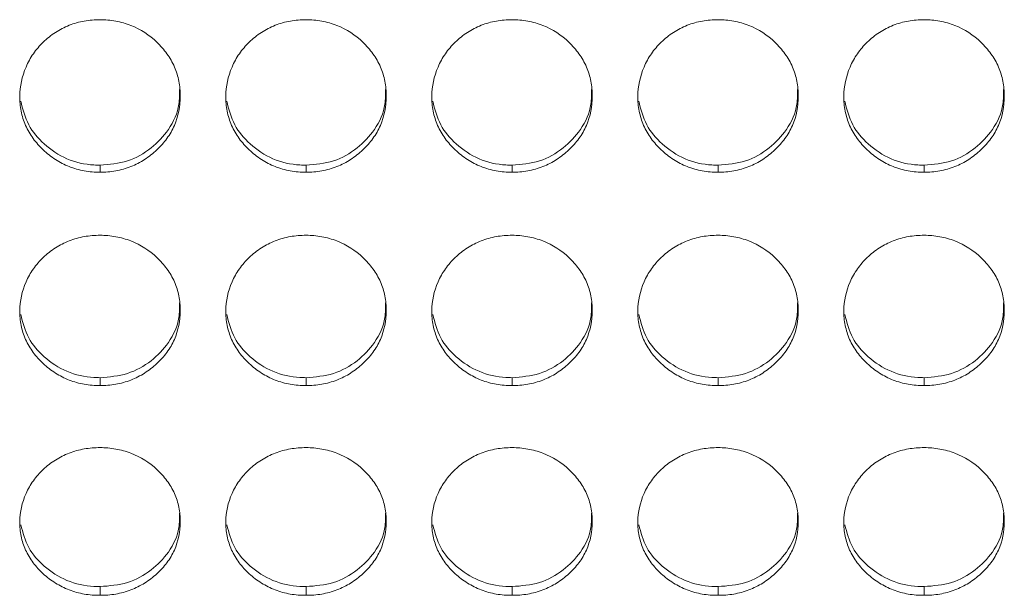
# Model space of a CAD drawing. Units: millimetres. Extents: x 3328 to 3625, y 1837 to 2053.
# Drawn here: x 3465 to 3468, y 1957 to 1959 of the extents above; entities that cross this region are included whole.
import ezdxf

# ---------------------------------------------------------------- set-up
doc = ezdxf.new("R2010")
doc.units = ezdxf.units.MM
doc.layers.add('Греерс', color=7, linetype='Continuous', lineweight=15)

# ---------------------------------------------------------------- blocks, each defined once
blk = doc.blocks.new('ЗВ-150В_спереди')
at = {"layer": 'Греерс', "color": 7, "linetype": 'Continuous', "lineweight": 15}
for p, q in [((200.25, 90.625), (200.25, 90.362)), ((207.95, 90.625), (207.95, 90.362)), ((215.65, 90.625), (215.65, 90.362)), ((223.35, 90.625), (223.35, 90.362)), ((231.05, 90.625), (231.05, 90.362)), ((200.25, 82.675), (200.25, 82.381)), ((207.95, 82.675), (207.95, 82.381)), ((215.65, 82.675), (215.65, 82.381)), ((223.35, 82.675), (223.35, 82.381)), ((231.05, 82.675), (231.05, 82.381)), ((200.25, 74.858), (200.25, 74.532)), ((207.95, 74.858), (207.95, 74.532)), ((215.65, 74.858), (215.65, 74.532)), ((223.35, 74.858), (223.35, 74.532)), ((231.05, 74.858), (231.05, 74.532))]:
    blk.add_line(p, q, dxfattribs=at)
for points, knots in [([(200.25, 96.069), (200.051, 96.068), (199.856, 96.052), (199.471, 95.983), (199.28, 95.93), (198.916, 95.785), (198.744, 95.696), (198.42, 95.485), (198.266, 95.363), (197.991, 95.096), (197.868, 94.951), (197.651, 94.637), (197.559, 94.469), (197.335, 93.953), (197.254, 93.577), (197.248, 93.02), (197.265, 92.832), (197.339, 92.465), (197.394, 92.287), (197.544, 91.944), (197.641, 91.777), (197.862, 91.47), (197.988, 91.327), (198.268, 91.062), (198.42, 90.943), (198.743, 90.733), (198.917, 90.642), (199.281, 90.498), (199.469, 90.445), (199.854, 90.378), (200.052, 90.362), (200.25, 90.362)], [0, 0, 0, 0, 0.0625, 0.0625, 0.125, 0.125, 0.1875, 0.1875, 0.25, 0.25, 0.3125, 0.3125, 0.375, 0.375, 0.5, 0.5, 0.5625, 0.5625, 0.625, 0.625, 0.6875, 0.6875, 0.75, 0.75, 0.8125, 0.8125, 0.875, 0.875, 0.9375, 0.9375, 1, 1, 1, 1]), ([(200.25, 90.362), (200.449, 90.362), (200.644, 90.378), (201.029, 90.446), (201.221, 90.499), (201.585, 90.643), (201.756, 90.732), (202.08, 90.942), (202.233, 91.064), (202.511, 91.327), (202.638, 91.469), (202.861, 91.778), (202.956, 91.943), (203.178, 92.456), (203.249, 92.833), (203.25, 93.392), (203.233, 93.581), (203.162, 93.948), (203.108, 94.126), (202.958, 94.47), (202.861, 94.637), (202.64, 94.947), (202.515, 95.092), (202.096, 95.494), (201.769, 95.707), (201.22, 95.925), (201.032, 95.978), (200.647, 96.05), (200.448, 96.068), (200.25, 96.069)], [0, 0, 0, 0, 0.0625, 0.0625, 0.125, 0.125, 0.1875, 0.1875, 0.25, 0.25, 0.3125, 0.3125, 0.375, 0.375, 0.5, 0.5, 0.5625, 0.5625, 0.625, 0.625, 0.6875, 0.6875, 0.75, 0.75, 0.875, 0.875, 0.9375, 0.9375, 1, 1, 1, 1]), ([(207.95, 96.069), (207.751, 96.068), (207.556, 96.052), (207.171, 95.983), (206.98, 95.93), (206.616, 95.785), (206.444, 95.696), (206.12, 95.485), (205.966, 95.363), (205.691, 95.096), (205.568, 94.951), (205.351, 94.637), (205.259, 94.469), (205.035, 93.953), (204.954, 93.577), (204.948, 93.02), (204.965, 92.832), (205.039, 92.465), (205.094, 92.287), (205.244, 91.944), (205.341, 91.777), (205.562, 91.47), (205.688, 91.327), (205.968, 91.062), (206.12, 90.943), (206.443, 90.733), (206.617, 90.642), (206.981, 90.498), (207.169, 90.445), (207.554, 90.378), (207.752, 90.362), (207.95, 90.362)], [0, 0, 0, 0, 0.0625, 0.0625, 0.125, 0.125, 0.1875, 0.1875, 0.25, 0.25, 0.3125, 0.3125, 0.375, 0.375, 0.5, 0.5, 0.5625, 0.5625, 0.625, 0.625, 0.6875, 0.6875, 0.75, 0.75, 0.8125, 0.8125, 0.875, 0.875, 0.9375, 0.9375, 1, 1, 1, 1]), ([(207.95, 90.362), (208.149, 90.362), (208.344, 90.378), (208.729, 90.446), (208.921, 90.499), (209.285, 90.643), (209.456, 90.732), (209.78, 90.942), (209.933, 91.064), (210.211, 91.327), (210.338, 91.469), (210.561, 91.778), (210.656, 91.943), (210.878, 92.456), (210.949, 92.833), (210.95, 93.392), (210.933, 93.581), (210.862, 93.948), (210.808, 94.126), (210.658, 94.47), (210.561, 94.637), (210.34, 94.947), (210.215, 95.092), (209.796, 95.494), (209.469, 95.707), (208.92, 95.925), (208.732, 95.978), (208.347, 96.05), (208.148, 96.068), (207.95, 96.069)], [0, 0, 0, 0, 0.0625, 0.0625, 0.125, 0.125, 0.1875, 0.1875, 0.25, 0.25, 0.3125, 0.3125, 0.375, 0.375, 0.5, 0.5, 0.5625, 0.5625, 0.625, 0.625, 0.6875, 0.6875, 0.75, 0.75, 0.875, 0.875, 0.9375, 0.9375, 1, 1, 1, 1]), ([(215.65, 96.069), (215.451, 96.068), (215.256, 96.052), (214.871, 95.983), (214.68, 95.93), (214.316, 95.785), (214.144, 95.696), (213.82, 95.485), (213.666, 95.363), (213.391, 95.096), (213.268, 94.951), (213.051, 94.637), (212.959, 94.469), (212.735, 93.953), (212.654, 93.577), (212.648, 93.02), (212.665, 92.832), (212.739, 92.465), (212.794, 92.287), (212.944, 91.944), (213.041, 91.777), (213.262, 91.47), (213.388, 91.327), (213.668, 91.062), (213.82, 90.943), (214.143, 90.733), (214.317, 90.642), (214.681, 90.498), (214.869, 90.445), (215.254, 90.378), (215.452, 90.362), (215.65, 90.362)], [0, 0, 0, 0, 0.0625, 0.0625, 0.125, 0.125, 0.1875, 0.1875, 0.25, 0.25, 0.3125, 0.3125, 0.375, 0.375, 0.5, 0.5, 0.5625, 0.5625, 0.625, 0.625, 0.6875, 0.6875, 0.75, 0.75, 0.8125, 0.8125, 0.875, 0.875, 0.9375, 0.9375, 1, 1, 1, 1]), ([(215.65, 90.362), (215.849, 90.362), (216.044, 90.378), (216.429, 90.446), (216.621, 90.499), (216.985, 90.643), (217.156, 90.732), (217.48, 90.942), (217.633, 91.064), (217.911, 91.327), (218.038, 91.469), (218.261, 91.778), (218.356, 91.943), (218.578, 92.456), (218.649, 92.833), (218.65, 93.392), (218.633, 93.581), (218.562, 93.948), (218.508, 94.126), (218.358, 94.47), (218.261, 94.637), (218.04, 94.947), (217.915, 95.092), (217.496, 95.494), (217.169, 95.707), (216.62, 95.925), (216.432, 95.978), (216.047, 96.05), (215.848, 96.068), (215.65, 96.069)], [0, 0, 0, 0, 0.0625, 0.0625, 0.125, 0.125, 0.1875, 0.1875, 0.25, 0.25, 0.3125, 0.3125, 0.375, 0.375, 0.5, 0.5, 0.5625, 0.5625, 0.625, 0.625, 0.6875, 0.6875, 0.75, 0.75, 0.875, 0.875, 0.9375, 0.9375, 1, 1, 1, 1]), ([(223.35, 96.069), (223.151, 96.068), (222.956, 96.052), (222.571, 95.983), (222.38, 95.93), (222.016, 95.785), (221.844, 95.696), (221.52, 95.485), (221.366, 95.363), (221.091, 95.096), (220.968, 94.951), (220.751, 94.637), (220.659, 94.469), (220.435, 93.953), (220.354, 93.577), (220.348, 93.02), (220.365, 92.832), (220.439, 92.465), (220.494, 92.287), (220.644, 91.944), (220.741, 91.777), (220.962, 91.47), (221.088, 91.327), (221.368, 91.062), (221.52, 90.943), (221.843, 90.733), (222.017, 90.642), (222.381, 90.498), (222.569, 90.445), (222.954, 90.378), (223.152, 90.362), (223.35, 90.362)], [0, 0, 0, 0, 0.0625, 0.0625, 0.125, 0.125, 0.1875, 0.1875, 0.25, 0.25, 0.3125, 0.3125, 0.375, 0.375, 0.5, 0.5, 0.5625, 0.5625, 0.625, 0.625, 0.6875, 0.6875, 0.75, 0.75, 0.8125, 0.8125, 0.875, 0.875, 0.9375, 0.9375, 1, 1, 1, 1]), ([(223.35, 90.362), (223.549, 90.362), (223.744, 90.378), (224.129, 90.446), (224.321, 90.499), (224.685, 90.643), (224.856, 90.732), (225.18, 90.942), (225.333, 91.064), (225.611, 91.327), (225.738, 91.469), (225.961, 91.778), (226.056, 91.943), (226.278, 92.456), (226.349, 92.833), (226.35, 93.392), (226.333, 93.581), (226.262, 93.948), (226.208, 94.126), (226.058, 94.47), (225.961, 94.637), (225.74, 94.947), (225.615, 95.092), (225.196, 95.494), (224.869, 95.707), (224.32, 95.925), (224.132, 95.978), (223.747, 96.05), (223.548, 96.068), (223.35, 96.069)], [0, 0, 0, 0, 0.0625, 0.0625, 0.125, 0.125, 0.1875, 0.1875, 0.25, 0.25, 0.3125, 0.3125, 0.375, 0.375, 0.5, 0.5, 0.5625, 0.5625, 0.625, 0.625, 0.6875, 0.6875, 0.75, 0.75, 0.875, 0.875, 0.9375, 0.9375, 1, 1, 1, 1]), ([(231.05, 96.069), (230.851, 96.068), (230.656, 96.052), (230.271, 95.983), (230.08, 95.93), (229.716, 95.785), (229.544, 95.696), (229.22, 95.485), (229.066, 95.363), (228.791, 95.096), (228.668, 94.951), (228.451, 94.637), (228.359, 94.469), (228.135, 93.953), (228.054, 93.577), (228.048, 93.02), (228.065, 92.832), (228.139, 92.465), (228.194, 92.287), (228.344, 91.944), (228.441, 91.777), (228.662, 91.47), (228.788, 91.327), (229.068, 91.062), (229.22, 90.943), (229.543, 90.733), (229.717, 90.642), (230.081, 90.498), (230.269, 90.445), (230.654, 90.378), (230.852, 90.362), (231.05, 90.362)], [0, 0, 0, 0, 0.0625, 0.0625, 0.125, 0.125, 0.1875, 0.1875, 0.25, 0.25, 0.3125, 0.3125, 0.375, 0.375, 0.5, 0.5, 0.5625, 0.5625, 0.625, 0.625, 0.6875, 0.6875, 0.75, 0.75, 0.8125, 0.8125, 0.875, 0.875, 0.9375, 0.9375, 1, 1, 1, 1]), ([(231.05, 90.362), (231.249, 90.362), (231.444, 90.378), (231.829, 90.446), (232.021, 90.499), (232.385, 90.643), (232.556, 90.732), (232.88, 90.942), (233.033, 91.064), (233.311, 91.327), (233.438, 91.469), (233.661, 91.778), (233.756, 91.943), (233.978, 92.456), (234.049, 92.833), (234.05, 93.392), (234.033, 93.581), (233.962, 93.948), (233.908, 94.126), (233.758, 94.47), (233.661, 94.637), (233.44, 94.947), (233.315, 95.092), (232.896, 95.494), (232.569, 95.707), (232.02, 95.925), (231.832, 95.978), (231.447, 96.05), (231.248, 96.068), (231.05, 96.069)], [0, 0, 0, 0, 0.0625, 0.0625, 0.125, 0.125, 0.1875, 0.1875, 0.25, 0.25, 0.3125, 0.3125, 0.375, 0.375, 0.5, 0.5, 0.5625, 0.5625, 0.625, 0.625, 0.6875, 0.6875, 0.75, 0.75, 0.875, 0.875, 0.9375, 0.9375, 1, 1, 1, 1]), ([(200.25, 90.625), (200.6, 90.654), (201.292, 90.711), (202.182, 91.228), (202.867, 91.954), (203.229, 92.75), (203.22, 93.277), (203.217, 93.462)], [0, 0, 0, 0, 0.221612, 0.438877, 0.646865, 0.876151, 1, 1, 1, 1]), ([(207.95, 90.625), (208.3, 90.654), (208.992, 90.711), (209.882, 91.228), (210.567, 91.954), (210.929, 92.75), (210.92, 93.277), (210.917, 93.462)], [0, 0, 0, 0, 0.221615, 0.438877, 0.646865, 0.876151, 1, 1, 1, 1]), ([(215.65, 90.625), (216, 90.654), (216.692, 90.711), (217.582, 91.228), (218.267, 91.954), (218.629, 92.75), (218.62, 93.277), (218.617, 93.462)], [0, 0, 0, 0, 0.221612, 0.438874, 0.646865, 0.876151, 1, 1, 1, 1]), ([(223.35, 90.625), (223.7, 90.654), (224.392, 90.711), (225.282, 91.228), (225.967, 91.954), (226.329, 92.75), (226.32, 93.277), (226.317, 93.462)], [0, 0, 0, 0, 0.221612, 0.438877, 0.646865, 0.876151, 1, 1, 1, 1]), ([(231.05, 90.625), (231.4, 90.654), (232.092, 90.711), (232.982, 91.228), (233.667, 91.954), (234.029, 92.75), (234.02, 93.277), (234.017, 93.462)], [0, 0, 0, 0, 0.221612, 0.438877, 0.646865, 0.876151, 1, 1, 1, 1]), ([(197.285, 93.026), (197.363, 92.72), (197.516, 92.117), (198.155, 91.369), (198.987, 90.81), (199.753, 90.634), (200.174, 90.627), (200.25, 90.625)], [0, 0, 0, 0, 0.232992, 0.457699, 0.701346, 0.946154, 1, 1, 1, 1]), ([(204.985, 93.026), (205.063, 92.72), (205.216, 92.117), (205.855, 91.369), (206.687, 90.81), (207.453, 90.634), (207.874, 90.627), (207.95, 90.625)], [0, 0, 0, 0, 0.232992, 0.457699, 0.701346, 0.946154, 1, 1, 1, 1]), ([(212.685, 93.026), (212.763, 92.72), (212.916, 92.117), (213.555, 91.369), (214.387, 90.81), (215.153, 90.634), (215.574, 90.627), (215.65, 90.625)], [0, 0, 0, 0, 0.232991, 0.457698, 0.701346, 0.946154, 1, 1, 1, 1]), ([(220.385, 93.026), (220.463, 92.72), (220.616, 92.117), (221.255, 91.369), (222.087, 90.81), (222.853, 90.634), (223.274, 90.627), (223.35, 90.625)], [0, 0, 0, 0, 0.232991, 0.4577, 0.701346, 0.946154, 1, 1, 1, 1]), ([(228.085, 93.026), (228.163, 92.72), (228.316, 92.117), (228.955, 91.369), (229.787, 90.81), (230.553, 90.634), (230.974, 90.627), (231.05, 90.625)], [0, 0, 0, 0, 0.232992, 0.457699, 0.701346, 0.946154, 1, 1, 1, 1]), ([(200.25, 88.002), (200.051, 88.001), (199.856, 87.985), (199.471, 87.918), (199.28, 87.865), (198.916, 87.722), (198.744, 87.634), (198.42, 87.426), (198.266, 87.306), (197.991, 87.043), (197.868, 86.9), (197.651, 86.59), (197.559, 86.425), (197.335, 85.916), (197.254, 85.547), (197.248, 84.998), (197.265, 84.812), (197.339, 84.451), (197.394, 84.275), (197.544, 83.937), (197.641, 83.773), (197.862, 83.471), (197.988, 83.33), (198.268, 83.07), (198.42, 82.952), (198.743, 82.746), (198.917, 82.656), (199.281, 82.514), (199.469, 82.462), (199.854, 82.396), (200.052, 82.38), (200.25, 82.381)], [0, 0, 0, 0, 0.0625, 0.0625, 0.125, 0.125, 0.1875, 0.1875, 0.25, 0.25, 0.3125, 0.3125, 0.375, 0.375, 0.5, 0.5, 0.5625, 0.5625, 0.625, 0.625, 0.6875, 0.6875, 0.75, 0.75, 0.8125, 0.8125, 0.875, 0.875, 0.9375, 0.9375, 1, 1, 1, 1]), ([(200.25, 82.381), (200.449, 82.38), (200.644, 82.396), (201.029, 82.463), (201.221, 82.515), (201.585, 82.657), (201.756, 82.745), (202.08, 82.951), (202.233, 83.071), (202.511, 83.33), (202.638, 83.47), (202.861, 83.775), (202.956, 83.937), (203.178, 84.442), (203.249, 84.813), (203.25, 85.364), (203.233, 85.551), (203.162, 85.912), (203.108, 86.087), (202.958, 86.426), (202.861, 86.591), (202.64, 86.896), (202.515, 87.039), (202.096, 87.435), (201.769, 87.645), (201.22, 87.86), (201.032, 87.913), (200.647, 87.984), (200.448, 88.001), (200.25, 88.002)], [0, 0, 0, 0, 0.0625, 0.0625, 0.125, 0.125, 0.1875, 0.1875, 0.25, 0.25, 0.3125, 0.3125, 0.375, 0.375, 0.5, 0.5, 0.5625, 0.5625, 0.625, 0.625, 0.6875, 0.6875, 0.75, 0.75, 0.875, 0.875, 0.9375, 0.9375, 1, 1, 1, 1]), ([(207.95, 88.002), (207.751, 88.001), (207.556, 87.985), (207.171, 87.918), (206.98, 87.865), (206.616, 87.722), (206.444, 87.634), (206.12, 87.426), (205.966, 87.306), (205.691, 87.043), (205.568, 86.9), (205.351, 86.59), (205.259, 86.425), (205.035, 85.916), (204.954, 85.547), (204.948, 84.998), (204.965, 84.812), (205.039, 84.451), (205.094, 84.275), (205.244, 83.937), (205.341, 83.773), (205.562, 83.471), (205.688, 83.33), (205.968, 83.07), (206.12, 82.952), (206.443, 82.746), (206.617, 82.656), (206.981, 82.514), (207.169, 82.462), (207.554, 82.396), (207.752, 82.38), (207.95, 82.381)], [0, 0, 0, 0, 0.0625, 0.0625, 0.125, 0.125, 0.1875, 0.1875, 0.25, 0.25, 0.3125, 0.3125, 0.375, 0.375, 0.5, 0.5, 0.5625, 0.5625, 0.625, 0.625, 0.6875, 0.6875, 0.75, 0.75, 0.8125, 0.8125, 0.875, 0.875, 0.9375, 0.9375, 1, 1, 1, 1]), ([(207.95, 82.381), (208.149, 82.38), (208.344, 82.396), (208.729, 82.463), (208.921, 82.515), (209.285, 82.657), (209.456, 82.745), (209.78, 82.951), (209.933, 83.071), (210.211, 83.33), (210.338, 83.47), (210.561, 83.775), (210.656, 83.937), (210.878, 84.442), (210.949, 84.813), (210.95, 85.364), (210.933, 85.551), (210.862, 85.912), (210.808, 86.087), (210.658, 86.426), (210.561, 86.591), (210.34, 86.896), (210.215, 87.039), (209.796, 87.435), (209.469, 87.645), (208.92, 87.86), (208.732, 87.913), (208.347, 87.984), (208.148, 88.001), (207.95, 88.002)], [0, 0, 0, 0, 0.0625, 0.0625, 0.125, 0.125, 0.1875, 0.1875, 0.25, 0.25, 0.3125, 0.3125, 0.375, 0.375, 0.5, 0.5, 0.5625, 0.5625, 0.625, 0.625, 0.6875, 0.6875, 0.75, 0.75, 0.875, 0.875, 0.9375, 0.9375, 1, 1, 1, 1]), ([(215.65, 88.002), (215.451, 88.001), (215.256, 87.985), (214.871, 87.918), (214.68, 87.865), (214.316, 87.722), (214.144, 87.634), (213.82, 87.426), (213.666, 87.306), (213.391, 87.043), (213.268, 86.9), (213.051, 86.59), (212.959, 86.425), (212.735, 85.916), (212.654, 85.547), (212.648, 84.998), (212.665, 84.812), (212.739, 84.451), (212.794, 84.275), (212.944, 83.937), (213.041, 83.773), (213.262, 83.471), (213.388, 83.33), (213.668, 83.07), (213.82, 82.952), (214.143, 82.746), (214.317, 82.656), (214.681, 82.514), (214.869, 82.462), (215.254, 82.396), (215.452, 82.38), (215.65, 82.381)], [0, 0, 0, 0, 0.0625, 0.0625, 0.125, 0.125, 0.1875, 0.1875, 0.25, 0.25, 0.3125, 0.3125, 0.375, 0.375, 0.5, 0.5, 0.5625, 0.5625, 0.625, 0.625, 0.6875, 0.6875, 0.75, 0.75, 0.8125, 0.8125, 0.875, 0.875, 0.9375, 0.9375, 1, 1, 1, 1]), ([(215.65, 82.381), (215.849, 82.38), (216.044, 82.396), (216.429, 82.463), (216.621, 82.515), (216.985, 82.657), (217.156, 82.745), (217.48, 82.951), (217.633, 83.071), (217.911, 83.33), (218.038, 83.47), (218.261, 83.775), (218.356, 83.937), (218.578, 84.442), (218.649, 84.813), (218.65, 85.364), (218.633, 85.551), (218.562, 85.912), (218.508, 86.087), (218.358, 86.426), (218.261, 86.591), (218.04, 86.896), (217.915, 87.039), (217.496, 87.435), (217.169, 87.645), (216.62, 87.86), (216.432, 87.913), (216.047, 87.984), (215.848, 88.001), (215.65, 88.002)], [0, 0, 0, 0, 0.0625, 0.0625, 0.125, 0.125, 0.1875, 0.1875, 0.25, 0.25, 0.3125, 0.3125, 0.375, 0.375, 0.5, 0.5, 0.5625, 0.5625, 0.625, 0.625, 0.6875, 0.6875, 0.75, 0.75, 0.875, 0.875, 0.9375, 0.9375, 1, 1, 1, 1]), ([(223.35, 88.002), (223.151, 88.001), (222.956, 87.985), (222.571, 87.918), (222.38, 87.865), (222.016, 87.722), (221.844, 87.634), (221.52, 87.426), (221.366, 87.306), (221.091, 87.043), (220.968, 86.9), (220.751, 86.59), (220.659, 86.425), (220.435, 85.916), (220.354, 85.547), (220.348, 84.998), (220.365, 84.812), (220.439, 84.451), (220.494, 84.275), (220.644, 83.937), (220.741, 83.773), (220.962, 83.471), (221.088, 83.33), (221.368, 83.07), (221.52, 82.952), (221.843, 82.746), (222.017, 82.656), (222.381, 82.514), (222.569, 82.462), (222.954, 82.396), (223.152, 82.38), (223.35, 82.381)], [0, 0, 0, 0, 0.0625, 0.0625, 0.125, 0.125, 0.1875, 0.1875, 0.25, 0.25, 0.3125, 0.3125, 0.375, 0.375, 0.5, 0.5, 0.5625, 0.5625, 0.625, 0.625, 0.6875, 0.6875, 0.75, 0.75, 0.8125, 0.8125, 0.875, 0.875, 0.9375, 0.9375, 1, 1, 1, 1]), ([(223.35, 82.381), (223.549, 82.38), (223.744, 82.396), (224.129, 82.463), (224.321, 82.515), (224.685, 82.657), (224.856, 82.745), (225.18, 82.951), (225.333, 83.071), (225.611, 83.33), (225.738, 83.47), (225.961, 83.775), (226.056, 83.937), (226.278, 84.442), (226.349, 84.813), (226.35, 85.364), (226.333, 85.551), (226.262, 85.912), (226.208, 86.087), (226.058, 86.426), (225.961, 86.591), (225.74, 86.896), (225.615, 87.039), (225.196, 87.435), (224.869, 87.645), (224.32, 87.86), (224.132, 87.913), (223.747, 87.984), (223.548, 88.001), (223.35, 88.002)], [0, 0, 0, 0, 0.0625, 0.0625, 0.125, 0.125, 0.1875, 0.1875, 0.25, 0.25, 0.3125, 0.3125, 0.375, 0.375, 0.5, 0.5, 0.5625, 0.5625, 0.625, 0.625, 0.6875, 0.6875, 0.75, 0.75, 0.875, 0.875, 0.9375, 0.9375, 1, 1, 1, 1]), ([(231.05, 88.002), (230.851, 88.001), (230.656, 87.985), (230.271, 87.918), (230.08, 87.865), (229.716, 87.722), (229.544, 87.634), (229.22, 87.426), (229.066, 87.306), (228.791, 87.043), (228.668, 86.9), (228.451, 86.59), (228.359, 86.425), (228.135, 85.916), (228.054, 85.547), (228.048, 84.998), (228.065, 84.812), (228.139, 84.451), (228.194, 84.275), (228.344, 83.937), (228.441, 83.773), (228.662, 83.471), (228.788, 83.33), (229.068, 83.07), (229.22, 82.952), (229.543, 82.746), (229.717, 82.656), (230.081, 82.514), (230.269, 82.462), (230.654, 82.396), (230.852, 82.38), (231.05, 82.381)], [0, 0, 0, 0, 0.0625, 0.0625, 0.125, 0.125, 0.1875, 0.1875, 0.25, 0.25, 0.3125, 0.3125, 0.375, 0.375, 0.5, 0.5, 0.5625, 0.5625, 0.625, 0.625, 0.6875, 0.6875, 0.75, 0.75, 0.8125, 0.8125, 0.875, 0.875, 0.9375, 0.9375, 1, 1, 1, 1]), ([(231.05, 82.381), (231.249, 82.38), (231.444, 82.396), (231.829, 82.463), (232.021, 82.515), (232.385, 82.657), (232.556, 82.745), (232.88, 82.951), (233.033, 83.071), (233.311, 83.33), (233.438, 83.47), (233.661, 83.775), (233.756, 83.937), (233.978, 84.442), (234.049, 84.813), (234.05, 85.364), (234.033, 85.551), (233.962, 85.912), (233.908, 86.087), (233.758, 86.426), (233.661, 86.591), (233.44, 86.896), (233.315, 87.039), (232.896, 87.435), (232.569, 87.645), (232.02, 87.86), (231.832, 87.913), (231.447, 87.984), (231.248, 88.001), (231.05, 88.002)], [0, 0, 0, 0, 0.0625, 0.0625, 0.125, 0.125, 0.1875, 0.1875, 0.25, 0.25, 0.3125, 0.3125, 0.375, 0.375, 0.5, 0.5, 0.5625, 0.5625, 0.625, 0.625, 0.6875, 0.6875, 0.75, 0.75, 0.875, 0.875, 0.9375, 0.9375, 1, 1, 1, 1]), ([(200.25, 82.675), (200.6, 82.704), (201.292, 82.76), (202.182, 83.269), (202.867, 83.984), (203.229, 84.767), (203.22, 85.286), (203.217, 85.469)], [0, 0, 0, 0, 0.221612, 0.438876, 0.646865, 0.87615, 1, 1, 1, 1]), ([(207.95, 82.675), (208.3, 82.704), (208.992, 82.76), (209.882, 83.269), (210.567, 83.984), (210.929, 84.767), (210.92, 85.286), (210.917, 85.469)], [0, 0, 0, 0, 0.221615, 0.438876, 0.646865, 0.87615, 1, 1, 1, 1]), ([(215.65, 82.675), (216, 82.704), (216.692, 82.76), (217.582, 83.269), (218.267, 83.984), (218.629, 84.767), (218.62, 85.286), (218.617, 85.469)], [0, 0, 0, 0, 0.221612, 0.438873, 0.646865, 0.87615, 1, 1, 1, 1]), ([(223.35, 82.675), (223.7, 82.704), (224.392, 82.76), (225.282, 83.269), (225.967, 83.984), (226.329, 84.767), (226.32, 85.286), (226.317, 85.469)], [0, 0, 0, 0, 0.221612, 0.438876, 0.646865, 0.87615, 1, 1, 1, 1]), ([(231.05, 82.675), (231.4, 82.704), (232.092, 82.76), (232.982, 83.269), (233.667, 83.984), (234.029, 84.767), (234.02, 85.286), (234.017, 85.469)], [0, 0, 0, 0, 0.221612, 0.438876, 0.646865, 0.87615, 1, 1, 1, 1]), ([(197.287, 85.035), (197.364, 84.735), (197.517, 84.143), (198.155, 83.408), (198.987, 82.857), (199.753, 82.684), (200.174, 82.677), (200.25, 82.675)], [0, 0, 0, 0, 0.232106, 0.457072, 0.701, 0.946092, 1, 1, 1, 1]), ([(204.987, 85.035), (205.064, 84.735), (205.217, 84.143), (205.855, 83.408), (206.687, 82.857), (207.453, 82.684), (207.874, 82.677), (207.95, 82.675)], [0, 0, 0, 0, 0.232106, 0.457072, 0.701, 0.946092, 1, 1, 1, 1]), ([(212.687, 85.035), (212.764, 84.735), (212.917, 84.143), (213.555, 83.408), (214.387, 82.857), (215.153, 82.684), (215.574, 82.677), (215.65, 82.675)], [0, 0, 0, 0, 0.232104, 0.45707, 0.701001, 0.946092, 1, 1, 1, 1]), ([(220.387, 85.035), (220.464, 84.735), (220.617, 84.143), (221.255, 83.408), (222.087, 82.857), (222.853, 82.684), (223.274, 82.677), (223.35, 82.675)], [0, 0, 0, 0, 0.232105, 0.457073, 0.701001, 0.946092, 1, 1, 1, 1]), ([(228.087, 85.035), (228.164, 84.735), (228.317, 84.143), (228.955, 83.408), (229.787, 82.857), (230.553, 82.684), (230.974, 82.677), (231.05, 82.675)], [0, 0, 0, 0, 0.232106, 0.457072, 0.701, 0.946092, 1, 1, 1, 1]), ([(200.25, 80.057), (200.051, 80.057), (199.856, 80.041), (199.471, 79.975), (199.28, 79.923), (198.916, 79.783), (198.744, 79.696), (198.42, 79.492), (198.266, 79.373), (197.991, 79.115), (197.868, 78.974), (197.651, 78.669), (197.559, 78.507), (197.335, 78.006), (197.254, 77.643), (197.248, 77.103), (197.265, 76.921), (197.339, 76.566), (197.394, 76.394), (197.544, 76.061), (197.641, 75.9), (197.862, 75.603), (197.988, 75.465), (198.268, 75.209), (198.42, 75.093), (198.743, 74.891), (198.917, 74.803), (199.281, 74.663), (199.469, 74.612), (199.854, 74.547), (200.052, 74.532), (200.25, 74.532)], [0, 0, 0, 0, 0.0625, 0.0625, 0.125, 0.125, 0.1875, 0.1875, 0.25, 0.25, 0.3125, 0.3125, 0.375, 0.375, 0.5, 0.5, 0.5625, 0.5625, 0.625, 0.625, 0.6875, 0.6875, 0.75, 0.75, 0.8125, 0.8125, 0.875, 0.875, 0.9375, 0.9375, 1, 1, 1, 1]), ([(200.25, 74.532), (200.449, 74.532), (200.644, 74.547), (201.029, 74.613), (201.221, 74.664), (201.585, 74.803), (201.756, 74.89), (202.08, 75.093), (202.233, 75.21), (202.511, 75.465), (202.638, 75.602), (202.861, 75.901), (202.956, 76.061), (203.178, 76.557), (203.249, 76.922), (203.25, 77.464), (203.233, 77.647), (203.162, 78.002), (203.108, 78.175), (202.958, 78.508), (202.861, 78.67), (202.64, 78.97), (202.515, 79.11), (202.096, 79.5), (201.769, 79.707), (201.22, 79.918), (201.032, 79.97), (200.647, 80.04), (200.448, 80.057), (200.25, 80.057)], [0, 0, 0, 0, 0.0625, 0.0625, 0.125, 0.125, 0.1875, 0.1875, 0.25, 0.25, 0.3125, 0.3125, 0.375, 0.375, 0.5, 0.5, 0.5625, 0.5625, 0.625, 0.625, 0.6875, 0.6875, 0.75, 0.75, 0.875, 0.875, 0.9375, 0.9375, 1, 1, 1, 1]), ([(207.95, 80.057), (207.751, 80.057), (207.556, 80.041), (207.171, 79.975), (206.98, 79.923), (206.616, 79.783), (206.444, 79.696), (206.12, 79.492), (205.966, 79.373), (205.691, 79.115), (205.568, 78.974), (205.351, 78.669), (205.259, 78.507), (205.035, 78.006), (204.954, 77.643), (204.948, 77.103), (204.965, 76.921), (205.039, 76.566), (205.094, 76.394), (205.244, 76.061), (205.341, 75.9), (205.562, 75.603), (205.688, 75.465), (205.968, 75.209), (206.12, 75.093), (206.443, 74.891), (206.617, 74.803), (206.981, 74.663), (207.169, 74.612), (207.554, 74.547), (207.752, 74.532), (207.95, 74.532)], [0, 0, 0, 0, 0.0625, 0.0625, 0.125, 0.125, 0.1875, 0.1875, 0.25, 0.25, 0.3125, 0.3125, 0.375, 0.375, 0.5, 0.5, 0.5625, 0.5625, 0.625, 0.625, 0.6875, 0.6875, 0.75, 0.75, 0.8125, 0.8125, 0.875, 0.875, 0.9375, 0.9375, 1, 1, 1, 1]), ([(207.95, 74.532), (208.149, 74.532), (208.344, 74.547), (208.729, 74.613), (208.921, 74.664), (209.285, 74.803), (209.456, 74.89), (209.78, 75.093), (209.933, 75.21), (210.211, 75.465), (210.338, 75.602), (210.561, 75.901), (210.656, 76.061), (210.878, 76.557), (210.949, 76.922), (210.95, 77.464), (210.933, 77.647), (210.862, 78.002), (210.808, 78.175), (210.658, 78.508), (210.561, 78.67), (210.34, 78.97), (210.215, 79.11), (209.796, 79.5), (209.469, 79.707), (208.92, 79.918), (208.732, 79.97), (208.347, 80.04), (208.148, 80.057), (207.95, 80.057)], [0, 0, 0, 0, 0.0625, 0.0625, 0.125, 0.125, 0.1875, 0.1875, 0.25, 0.25, 0.3125, 0.3125, 0.375, 0.375, 0.5, 0.5, 0.5625, 0.5625, 0.625, 0.625, 0.6875, 0.6875, 0.75, 0.75, 0.875, 0.875, 0.9375, 0.9375, 1, 1, 1, 1]), ([(215.65, 80.057), (215.451, 80.057), (215.256, 80.041), (214.871, 79.975), (214.68, 79.923), (214.316, 79.783), (214.144, 79.696), (213.82, 79.492), (213.666, 79.373), (213.391, 79.115), (213.268, 78.974), (213.051, 78.669), (212.959, 78.507), (212.735, 78.006), (212.654, 77.643), (212.648, 77.103), (212.665, 76.921), (212.739, 76.566), (212.794, 76.394), (212.944, 76.061), (213.041, 75.9), (213.262, 75.603), (213.388, 75.465), (213.668, 75.209), (213.82, 75.093), (214.143, 74.891), (214.317, 74.803), (214.681, 74.663), (214.869, 74.612), (215.254, 74.547), (215.452, 74.532), (215.65, 74.532)], [0, 0, 0, 0, 0.0625, 0.0625, 0.125, 0.125, 0.1875, 0.1875, 0.25, 0.25, 0.3125, 0.3125, 0.375, 0.375, 0.5, 0.5, 0.5625, 0.5625, 0.625, 0.625, 0.6875, 0.6875, 0.75, 0.75, 0.8125, 0.8125, 0.875, 0.875, 0.9375, 0.9375, 1, 1, 1, 1]), ([(215.65, 74.532), (215.849, 74.532), (216.044, 74.547), (216.429, 74.613), (216.621, 74.664), (216.985, 74.803), (217.156, 74.89), (217.48, 75.093), (217.633, 75.21), (217.911, 75.465), (218.038, 75.602), (218.261, 75.901), (218.356, 76.061), (218.578, 76.557), (218.649, 76.922), (218.65, 77.464), (218.633, 77.647), (218.562, 78.002), (218.508, 78.175), (218.358, 78.508), (218.261, 78.67), (218.04, 78.97), (217.915, 79.11), (217.496, 79.5), (217.169, 79.707), (216.62, 79.918), (216.432, 79.97), (216.047, 80.04), (215.848, 80.057), (215.65, 80.057)], [0, 0, 0, 0, 0.0625, 0.0625, 0.125, 0.125, 0.1875, 0.1875, 0.25, 0.25, 0.3125, 0.3125, 0.375, 0.375, 0.5, 0.5, 0.5625, 0.5625, 0.625, 0.625, 0.6875, 0.6875, 0.75, 0.75, 0.875, 0.875, 0.9375, 0.9375, 1, 1, 1, 1]), ([(223.35, 80.057), (223.151, 80.057), (222.956, 80.041), (222.571, 79.975), (222.38, 79.923), (222.016, 79.783), (221.844, 79.696), (221.52, 79.492), (221.366, 79.373), (221.091, 79.115), (220.968, 78.974), (220.751, 78.669), (220.659, 78.507), (220.435, 78.006), (220.354, 77.643), (220.348, 77.103), (220.365, 76.921), (220.439, 76.566), (220.494, 76.394), (220.644, 76.061), (220.741, 75.9), (220.962, 75.603), (221.088, 75.465), (221.368, 75.209), (221.52, 75.093), (221.843, 74.891), (222.017, 74.803), (222.381, 74.663), (222.569, 74.612), (222.954, 74.547), (223.152, 74.532), (223.35, 74.532)], [0, 0, 0, 0, 0.0625, 0.0625, 0.125, 0.125, 0.1875, 0.1875, 0.25, 0.25, 0.3125, 0.3125, 0.375, 0.375, 0.5, 0.5, 0.5625, 0.5625, 0.625, 0.625, 0.6875, 0.6875, 0.75, 0.75, 0.8125, 0.8125, 0.875, 0.875, 0.9375, 0.9375, 1, 1, 1, 1]), ([(223.35, 74.532), (223.549, 74.532), (223.744, 74.547), (224.129, 74.613), (224.321, 74.664), (224.685, 74.803), (224.856, 74.89), (225.18, 75.093), (225.333, 75.21), (225.611, 75.465), (225.738, 75.602), (225.961, 75.901), (226.056, 76.061), (226.278, 76.557), (226.349, 76.922), (226.35, 77.464), (226.333, 77.647), (226.262, 78.002), (226.208, 78.175), (226.058, 78.508), (225.961, 78.67), (225.74, 78.97), (225.615, 79.11), (225.196, 79.5), (224.869, 79.707), (224.32, 79.918), (224.132, 79.97), (223.747, 80.04), (223.548, 80.057), (223.35, 80.057)], [0, 0, 0, 0, 0.0625, 0.0625, 0.125, 0.125, 0.1875, 0.1875, 0.25, 0.25, 0.3125, 0.3125, 0.375, 0.375, 0.5, 0.5, 0.5625, 0.5625, 0.625, 0.625, 0.6875, 0.6875, 0.75, 0.75, 0.875, 0.875, 0.9375, 0.9375, 1, 1, 1, 1]), ([(231.05, 80.057), (230.851, 80.057), (230.656, 80.041), (230.271, 79.975), (230.08, 79.923), (229.716, 79.783), (229.544, 79.696), (229.22, 79.492), (229.066, 79.373), (228.791, 79.115), (228.668, 78.974), (228.451, 78.669), (228.359, 78.507), (228.135, 78.006), (228.054, 77.643), (228.048, 77.103), (228.065, 76.921), (228.139, 76.566), (228.194, 76.394), (228.344, 76.061), (228.441, 75.9), (228.662, 75.603), (228.788, 75.465), (229.068, 75.209), (229.22, 75.093), (229.543, 74.891), (229.717, 74.803), (230.081, 74.663), (230.269, 74.612), (230.654, 74.547), (230.852, 74.532), (231.05, 74.532)], [0, 0, 0, 0, 0.0625, 0.0625, 0.125, 0.125, 0.1875, 0.1875, 0.25, 0.25, 0.3125, 0.3125, 0.375, 0.375, 0.5, 0.5, 0.5625, 0.5625, 0.625, 0.625, 0.6875, 0.6875, 0.75, 0.75, 0.8125, 0.8125, 0.875, 0.875, 0.9375, 0.9375, 1, 1, 1, 1]), ([(231.05, 74.532), (231.249, 74.532), (231.444, 74.547), (231.829, 74.613), (232.021, 74.664), (232.385, 74.803), (232.556, 74.89), (232.88, 75.093), (233.033, 75.21), (233.311, 75.465), (233.438, 75.602), (233.661, 75.901), (233.756, 76.061), (233.978, 76.557), (234.049, 76.922), (234.05, 77.464), (234.033, 77.647), (233.962, 78.002), (233.908, 78.175), (233.758, 78.508), (233.661, 78.67), (233.44, 78.97), (233.315, 79.11), (232.896, 79.5), (232.569, 79.707), (232.02, 79.918), (231.832, 79.97), (231.447, 80.04), (231.248, 80.057), (231.05, 80.057)], [0, 0, 0, 0, 0.0625, 0.0625, 0.125, 0.125, 0.1875, 0.1875, 0.25, 0.25, 0.3125, 0.3125, 0.375, 0.375, 0.5, 0.5, 0.5625, 0.5625, 0.625, 0.625, 0.6875, 0.6875, 0.75, 0.75, 0.875, 0.875, 0.9375, 0.9375, 1, 1, 1, 1]), ([(200.25, 74.858), (200.6, 74.886), (201.292, 74.941), (202.182, 75.441), (202.867, 76.143), (203.229, 76.913), (203.22, 77.424), (203.217, 77.603)], [0, 0, 0, 0, 0.221612, 0.438876, 0.646865, 0.876151, 1, 1, 1, 1]), ([(207.95, 74.858), (208.3, 74.886), (208.992, 74.941), (209.882, 75.441), (210.567, 76.143), (210.929, 76.913), (210.92, 77.424), (210.917, 77.603)], [0, 0, 0, 0, 0.2216151, 0.4388765, 0.646865, 0.8761513, 1, 1, 1, 1]), ([(215.65, 74.858), (216, 74.886), (216.692, 74.941), (217.582, 75.441), (218.267, 76.143), (218.629, 76.913), (218.62, 77.424), (218.617, 77.603)], [0, 0, 0, 0, 0.221612, 0.438874, 0.646865, 0.876151, 1, 1, 1, 1]), ([(223.35, 74.858), (223.7, 74.886), (224.392, 74.941), (225.282, 75.441), (225.967, 76.143), (226.329, 76.913), (226.32, 77.424), (226.317, 77.603)], [0, 0, 0, 0, 0.221612, 0.438876, 0.646865, 0.876151, 1, 1, 1, 1]), ([(231.05, 74.858), (231.4, 74.886), (232.092, 74.941), (232.982, 75.441), (233.667, 76.143), (234.029, 76.913), (234.02, 77.424), (234.017, 77.603)], [0, 0, 0, 0, 0.221612, 0.438876, 0.646865, 0.876151, 1, 1, 1, 1]), ([(197.288, 77.172), (197.365, 76.878), (197.518, 76.298), (198.155, 75.578), (198.987, 75.036), (199.753, 74.866), (200.174, 74.859), (200.25, 74.858)], [0, 0, 0, 0, 0.231188, 0.456422, 0.700643, 0.946027, 1, 1, 1, 1]), ([(204.988, 77.172), (205.065, 76.878), (205.218, 76.298), (205.855, 75.578), (206.687, 75.036), (207.453, 74.866), (207.874, 74.859), (207.95, 74.858)], [0, 0, 0, 0, 0.231188, 0.456422, 0.700643, 0.946027, 1, 1, 1, 1]), ([(212.688, 77.172), (212.765, 76.878), (212.918, 76.298), (213.555, 75.578), (214.387, 75.036), (215.153, 74.866), (215.574, 74.859), (215.65, 74.858)], [0, 0, 0, 0, 0.231186, 0.456421, 0.700644, 0.946027, 1, 1, 1, 1]), ([(220.388, 77.172), (220.465, 76.878), (220.618, 76.298), (221.255, 75.578), (222.087, 75.036), (222.853, 74.866), (223.274, 74.859), (223.35, 74.858)], [0, 0, 0, 0, 0.231186, 0.456423, 0.700643, 0.946027, 1, 1, 1, 1]), ([(228.088, 77.172), (228.165, 76.878), (228.318, 76.298), (228.955, 75.578), (229.787, 75.036), (230.553, 74.866), (230.974, 74.859), (231.05, 74.858)], [0, 0, 0, 0, 0.231188, 0.456422, 0.700643, 0.946027, 1, 1, 1, 1])]:
    blk.add_open_spline(points, degree=3, knots=knots, dxfattribs=at)

msp = doc.modelspace()

# ---------------------------------------------------------------- block references
at = {"xscale": 0.1, "yscale": 0.1, "zscale": 0.1}
msp.add_blockref('ЗВ-150В_спереди', (3444.7951, 1949.1326), dxfattribs=at)

doc.saveas('drawing.dxf')
